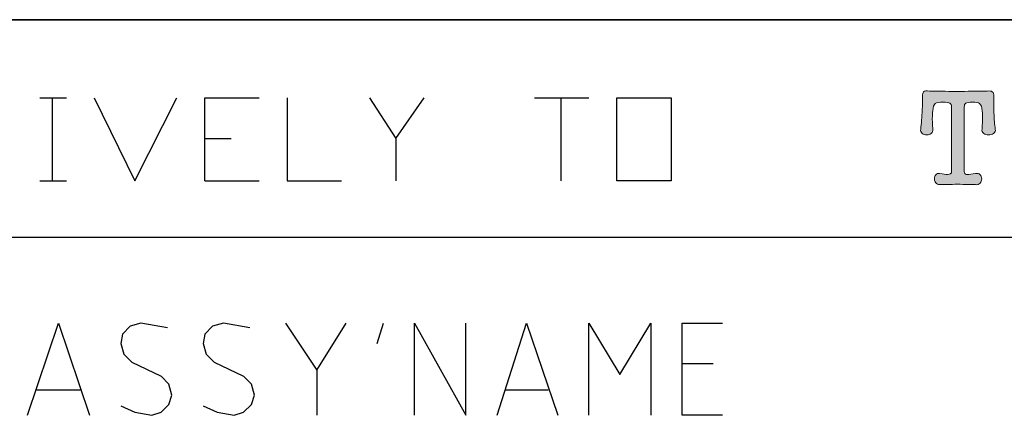
# Model space of a CAD drawing. Units: inches. Extents: x 0 to 297, y 0 to 210.
# Drawn here: x 242 to 256, y 35 to 40 of the extents above; entities that cross this region are included whole.
import ezdxf

# ---------------------------------------------------------------- set-up
doc = ezdxf.new("R2010")
doc.units = ezdxf.units.IN
doc.header["$MEASUREMENT"] = 0
doc.layers.add('レイヤー 1', color=7, linetype='Continuous')

# ---------------------------------------------------------------- blocks, each defined once
blk = doc.blocks.new('block 2')
at = {"layer": 'レイヤー 1', "true_color": 0x231f20}
h = blk.add_hatch(color=179, dxfattribs=at)
h.dxf.hatch_style = 2
edge = h.paths.add_edge_path()
edge.add_spline(control_points=[(254.853, 39.33), (254.836, 39.337), (254.805, 39.342), (254.759, 39.342), (254.706, 39.342), (254.67, 39.336), (254.653, 39.323), (254.635, 39.309), (254.623, 39.277), (254.618, 39.225), (254.614, 39.19), (254.612, 39.155), (254.612, 39.119), (254.612, 39.097), (254.613, 39.066), (254.614, 39.029), (254.614, 39.029), (254.618, 38.972), (254.618, 38.972), (254.621, 38.947), (254.615, 38.928), (254.597, 38.914), (254.582, 38.9), (254.56, 38.893), (254.535, 38.893), (254.509, 38.893), (254.489, 38.9), (254.473, 38.914), (254.455, 38.928), (254.448, 38.947), (254.453, 38.972), (254.462, 39.048), (254.468, 39.137), (254.473, 39.239), (254.477, 39.313), (254.479, 39.374), (254.479, 39.419), (254.477, 39.453), (254.482, 39.475), (254.492, 39.484), (254.504, 39.497), (254.531, 39.501), (254.574, 39.496), (254.672, 39.493), (254.797, 39.491), (254.944, 39.491), (255.091, 39.491), (255.232, 39.493), (255.366, 39.496), (255.402, 39.498), (255.426, 39.496), (255.437, 39.487), (255.452, 39.478), (255.458, 39.456), (255.456, 39.419), (255.456, 39.344), (255.457, 39.27), (255.459, 39.197), (255.463, 39.108), (255.469, 39.034), (255.478, 38.972), (255.481, 38.947), (255.474, 38.928), (255.454, 38.914), (255.435, 38.9), (255.412, 38.893), (255.385, 38.893), (255.358, 38.893), (255.335, 38.9), (255.318, 38.914), (255.299, 38.928), (255.291, 38.947), (255.296, 38.972), (255.299, 39.006), (255.3, 39.043), (255.302, 39.085), (255.302, 39.135), (255.302, 39.182), (255.299, 39.225), (255.296, 39.274), (255.283, 39.307), (255.26, 39.323), (255.244, 39.336), (255.212, 39.342), (255.166, 39.342), (255.119, 39.342), (255.088, 39.337), (255.073, 39.33), (255.058, 39.321), (255.051, 39.303), (255.051, 39.276), (255.051, 39.276), (255.051, 38.388), (255.051, 38.388), (255.051, 38.365), (255.061, 38.353), (255.081, 38.349), (255.094, 38.346), (255.126, 38.349), (255.174, 38.357), (255.174, 38.357), (255.204, 38.361), (255.204, 38.361), (255.231, 38.367), (255.252, 38.361), (255.268, 38.345), (255.283, 38.33), (255.291, 38.31), (255.291, 38.287), (255.291, 38.264), (255.283, 38.244), (255.268, 38.229), (255.252, 38.213), (255.231, 38.205), (255.205, 38.209), (255.141, 38.212), (255.06, 38.213), (254.959, 38.213), (254.86, 38.213), (254.778, 38.212), (254.714, 38.209), (254.691, 38.209), (254.673, 38.217), (254.659, 38.234), (254.648, 38.248), (254.643, 38.266), (254.643, 38.288), (254.643, 38.311), (254.648, 38.329), (254.659, 38.344), (254.672, 38.36), (254.691, 38.366), (254.713, 38.361), (254.761, 38.352), (254.797, 38.348), (254.821, 38.349), (254.859, 38.35), (254.877, 38.362), (254.877, 38.388), (254.877, 38.388), (254.877, 39.276), (254.877, 39.276), (254.877, 39.303), (254.869, 39.321), (254.853, 39.33)], knot_values=[0, 0, 0, 0, 0.352778, 0.352778, 0.352778, 0.705556, 0.705556, 0.705556, 1.058333, 1.058333, 1.058333, 1.411111, 1.411111, 1.411111, 1.763889, 1.763889, 1.763889, 2.116667, 2.116667, 2.116667, 2.469444, 2.469444, 2.469444, 2.822222, 2.822222, 2.822222, 3.175, 3.175, 3.175, 3.527778, 3.527778, 3.527778, 3.880556, 3.880556, 3.880556, 4.233333, 4.233333, 4.233333, 4.586111, 4.586111, 4.586111, 4.938889, 4.938889, 4.938889, 5.291667, 5.291667, 5.291667, 5.644444, 5.644444, 5.644444, 5.997222, 5.997222, 5.997222, 6.35, 6.35, 6.35, 6.702778, 6.702778, 6.702778, 7.055556, 7.055556, 7.055556, 7.408333, 7.408333, 7.408333, 7.761111, 7.761111, 7.761111, 8.113889, 8.113889, 8.113889, 8.466667, 8.466667, 8.466667, 8.819444, 8.819444, 8.819444, 9.172222, 9.172222, 9.172222, 9.525, 9.525, 9.525, 9.877778, 9.877778, 9.877778, 10.230556, 10.230556, 10.230556, 10.583333, 10.583333, 10.583333, 10.936111, 10.936111, 10.936111, 11.288889, 11.288889, 11.288889, 11.641667, 11.641667, 11.641667, 11.994444, 11.994444, 11.994444, 12.347222, 12.347222, 12.347222, 12.7, 12.7, 12.7, 13.052778, 13.052778, 13.052778, 13.405556, 13.405556, 13.405556, 13.758333, 13.758333, 13.758333, 14.111111, 14.111111, 14.111111, 14.463889, 14.463889, 14.463889, 14.816667, 14.816667, 14.816667, 15.169444, 15.169444, 15.169444, 15.522222, 15.522222, 15.522222, 15.875, 15.875, 15.875, 16.227778, 16.227778, 16.227778, 16.580556, 16.580556, 16.580556, 16.933333, 16.933333, 16.933333, 16.933333], degree=3, periodic=0)
edge.add_line((254.853, 39.33), (254.853, 39.33))
at = {"layer": 'レイヤー 1', "lineweight": 0}
blk.add_open_spline([(254.853, 39.33), (254.836, 39.337), (254.805, 39.342), (254.759, 39.342), (254.706, 39.342), (254.67, 39.336), (254.653, 39.323), (254.635, 39.309), (254.623, 39.277), (254.618, 39.225), (254.614, 39.19), (254.612, 39.155), (254.612, 39.119), (254.612, 39.097), (254.613, 39.066), (254.614, 39.029), (254.614, 39.029), (254.618, 38.972), (254.618, 38.972), (254.621, 38.947), (254.615, 38.928), (254.597, 38.914), (254.582, 38.9), (254.56, 38.893), (254.535, 38.893), (254.509, 38.893), (254.489, 38.9), (254.473, 38.914), (254.455, 38.928), (254.448, 38.947), (254.453, 38.972), (254.462, 39.048), (254.468, 39.137), (254.473, 39.239), (254.477, 39.313), (254.479, 39.374), (254.479, 39.419), (254.477, 39.453), (254.482, 39.475), (254.492, 39.484), (254.504, 39.497), (254.531, 39.501), (254.574, 39.496), (254.672, 39.493), (254.797, 39.491), (254.944, 39.491), (255.091, 39.491), (255.232, 39.493), (255.366, 39.496), (255.402, 39.498), (255.426, 39.496), (255.437, 39.487), (255.452, 39.478), (255.458, 39.456), (255.456, 39.419), (255.456, 39.344), (255.457, 39.27), (255.459, 39.197), (255.463, 39.108), (255.469, 39.034), (255.478, 38.972), (255.481, 38.947), (255.474, 38.928), (255.454, 38.914), (255.435, 38.9), (255.412, 38.893), (255.385, 38.893), (255.358, 38.893), (255.335, 38.9), (255.318, 38.914), (255.299, 38.928), (255.291, 38.947), (255.296, 38.972), (255.299, 39.006), (255.3, 39.043), (255.302, 39.085), (255.302, 39.135), (255.302, 39.182), (255.299, 39.225), (255.296, 39.274), (255.283, 39.307), (255.26, 39.323), (255.244, 39.336), (255.212, 39.342), (255.166, 39.342), (255.119, 39.342), (255.088, 39.337), (255.073, 39.33), (255.058, 39.321), (255.051, 39.303), (255.051, 39.276), (255.051, 39.276), (255.051, 38.388), (255.051, 38.388), (255.051, 38.365), (255.061, 38.353), (255.081, 38.349), (255.094, 38.346), (255.126, 38.349), (255.174, 38.357), (255.174, 38.357), (255.204, 38.361), (255.204, 38.361), (255.231, 38.367), (255.252, 38.361), (255.268, 38.345), (255.283, 38.33), (255.291, 38.31), (255.291, 38.287), (255.291, 38.264), (255.283, 38.244), (255.268, 38.229), (255.252, 38.213), (255.231, 38.205), (255.205, 38.209), (255.141, 38.212), (255.06, 38.213), (254.959, 38.213), (254.86, 38.213), (254.778, 38.212), (254.714, 38.209), (254.691, 38.209), (254.673, 38.217), (254.659, 38.234), (254.648, 38.248), (254.643, 38.266), (254.643, 38.288), (254.643, 38.311), (254.648, 38.329), (254.659, 38.344), (254.672, 38.36), (254.691, 38.366), (254.713, 38.361), (254.761, 38.352), (254.797, 38.348), (254.821, 38.349), (254.859, 38.35), (254.877, 38.362), (254.877, 38.388), (254.877, 38.388), (254.877, 39.276), (254.877, 39.276), (254.877, 39.303), (254.869, 39.321), (254.853, 39.33)], degree=3, knots=[0, 0, 0, 0, 1, 1, 1, 2, 2, 2, 3, 3, 3, 4, 4, 4, 5, 5, 5, 6, 6, 6, 7, 7, 7, 8, 8, 8, 9, 9, 9, 10, 10, 10, 11, 11, 11, 12, 12, 12, 13, 13, 13, 14, 14, 14, 15, 15, 15, 16, 16, 16, 17, 17, 17, 18, 18, 18, 19, 19, 19, 20, 20, 20, 21, 21, 21, 22, 22, 22, 23, 23, 23, 24, 24, 24, 25, 25, 25, 26, 26, 26, 27, 27, 27, 28, 28, 28, 29, 29, 29, 30, 30, 30, 31, 31, 31, 32, 32, 32, 33, 33, 33, 34, 34, 34, 35, 35, 35, 36, 36, 36, 37, 37, 37, 38, 38, 38, 39, 39, 39, 40, 40, 40, 41, 41, 41, 42, 42, 42, 43, 43, 43, 44, 44, 44, 45, 45, 45, 46, 46, 46, 47, 47, 47, 48, 48, 48, 48], dxfattribs=at)

msp = doc.modelspace()

# ---------------------------------------------------------------- linework, layer by layer
at = {"layer": 'レイヤー 1', "color": 179, "lineweight": 35, "true_color": 0x231f20}
msp.add_lwpolyline([(185.365, 40.477), (291.396, 40.477)], dxfattribs=at)
at = {"layer": 'レイヤー 1', "color": 179, "lineweight": 25, "true_color": 0x231f20}
for points in [[(242.345, 39.402), (242.709, 39.402)], [(242.516, 39.402), (242.516, 38.262)], [(243.093, 39.402), (243.649, 38.262), (244.226, 39.402)], [(244.611, 38.262), (244.611, 39.402), (245.359, 39.402)], [(245.744, 39.402), (245.744, 38.262), (246.492, 38.262)], [(246.876, 39.402), (247.239, 38.842), (247.239, 38.262)], [(247.239, 38.842), (247.625, 39.402)], [(249.142, 39.402), (249.891, 39.402)], [(249.505, 39.402), (249.505, 38.262)], [(251.023, 38.262), (250.274, 38.262), (250.274, 39.401), (251.023, 39.401), (251.023, 38.262)], [(244.611, 38.842), (244.975, 38.842)], [(242.345, 38.262), (242.709, 38.262)], [(244.611, 38.262), (245.359, 38.262)], [(185.365, 37.488), (291.396, 37.488)], [(242.174, 35.037), (242.602, 36.305), (243.029, 35.037)], [(244.098, 36.241), (243.734, 36.305), (243.585, 36.263), (243.479, 36.155), (243.456, 36.026), (243.499, 35.876), (243.607, 35.768), (244.013, 35.574)], [(245.23, 36.241), (244.867, 36.305), (244.718, 36.263), (244.611, 36.155), (244.589, 36.026), (244.632, 35.876), (244.739, 35.768), (245.145, 35.574)], [(245.722, 36.305), (246.15, 35.66), (246.557, 36.305)], [(246.983, 36.026), (247.068, 36.305)], [(247.496, 35.037), (247.496, 36.305), (248.202, 35.037), (248.202, 36.305)], [(248.629, 35.037), (249.035, 36.305), (249.463, 35.037)], [(249.891, 35.037), (249.891, 36.305), (250.317, 35.596), (250.745, 36.305), (250.745, 35.037)], [(251.728, 35.037), (251.172, 35.037), (251.172, 36.305), (251.728, 36.305)], [(251.599, 35.746), (251.172, 35.746)], [(246.15, 35.66), (246.15, 35.037)], [(243.885, 35.037), (244.013, 35.08), (244.119, 35.187), (244.161, 35.316), (244.119, 35.466), (244.013, 35.574)], [(245.017, 35.037), (245.145, 35.08), (245.252, 35.187), (245.295, 35.316), (245.252, 35.466), (245.145, 35.574)], [(242.901, 35.381), (242.303, 35.381)], [(249.334, 35.381), (248.736, 35.381)], [(243.456, 35.166), (243.649, 35.08), (243.885, 35.037)], [(244.589, 35.166), (244.781, 35.08), (245.017, 35.037)]]:
    msp.add_lwpolyline(points, dxfattribs=at)

# ---------------------------------------------------------------- block references
at = {"layer": 'レイヤー 1'}
msp.add_blockref('block 2', (0, 0), dxfattribs=at)

doc.saveas('drawing.dxf')
